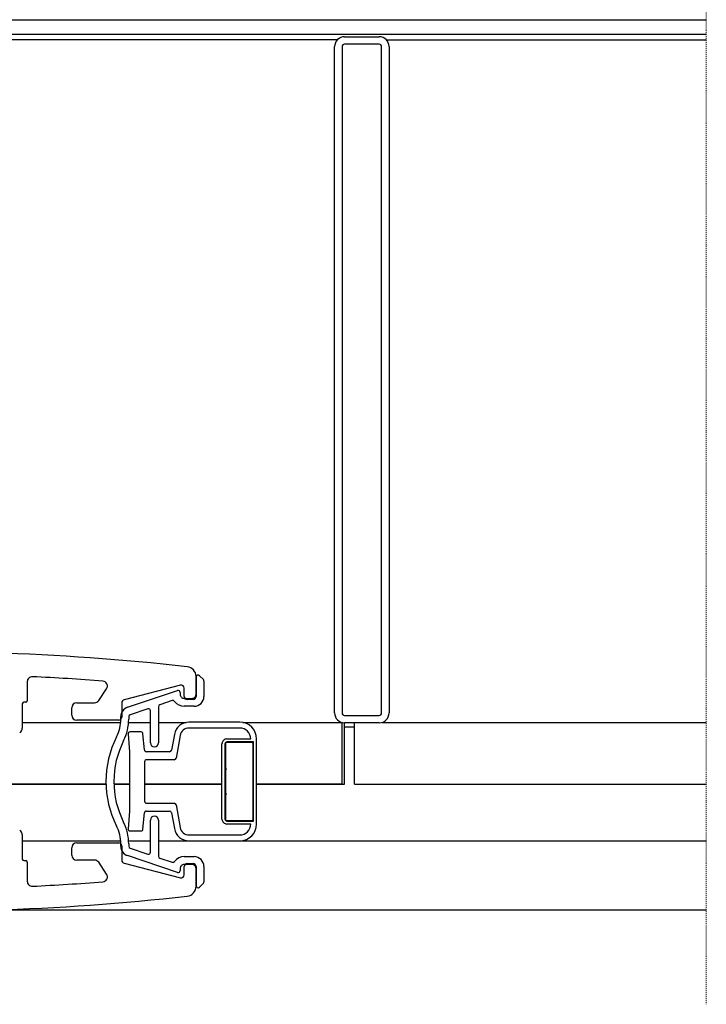
# Model space of a CAD drawing. Units: millimetres. Extents: x -555 to 3121, y 0 to 891.
# Drawn here: x 238 to 307, y 317 to 417 of the extents above; entities that cross this region are included whole.
import ezdxf

# ---------------------------------------------------------------- set-up
doc = ezdxf.new("R2010")
doc.units = ezdxf.units.MM
doc.header["$LTSCALE"] = 0.073313
doc.linetypes.add('HIDDEN', pattern=[0.375, 0.25, -0.125])

msp = doc.modelspace()

# ---------------------------------------------------------------- linework, layer by layer
at = {"color": 7, "linetype": 'HIDDEN', "lineweight": 18}
msp.add_line((307.42525, 426.11979), (307.42525, 317.06979), dxfattribs=at)
at = {"color": 7, "linetype": 'Continuous', "lineweight": 25}
for p, q in [((197.38266, 416.5948), (307.4252, 416.5948)), ((307.4252, 415.09479), (197.38266, 415.09479)), ((197.17631, 414.5948), (270.19391, 414.5948)), ((270.8827, 414.86979), (274.38269, 414.86979)), ((274.38269, 414.1198), (270.8827, 414.1198)), ((275.09675, 414.5698), (307.4252, 414.5698)), ((269.88266, 346.51979), (269.88266, 413.86979)), ((270.6326, 413.86979), (270.6326, 346.51979)), ((274.63267, 346.51979), (274.63267, 413.86979)), ((275.38261, 413.86979), (275.38261, 346.51979)), ((238.83269, 349.68407), (238.83269, 347.74479)), ((255.8826, 350.20125), (255.8826, 348.19479)), ((255.8826, 348.39479), (255.8826, 350.14479)), ((256.22401, 350.28622), (256.62408, 349.88622)), ((256.68261, 349.7448), (256.68261, 348.19479)), ((246.04747, 347.76565), (246.85071, 348.95919)), ((254.30772, 349.32144), (248.60773, 347.85241)), ((248.96524, 347.0931), (254.01912, 348.78445)), ((254.28269, 348.59479), (254.28269, 348.39479)), ((254.68264, 348.19479), (254.68264, 349.03093)), ((238.33261, 347.44479), (238.33261, 344.98511)), ((238.6826, 347.59479), (238.48269, 347.59479)), ((243.83268, 347.5448), (245.63262, 347.5448)), ((248.38266, 347.5619), (248.38266, 346.09479)), ((253.48589, 347.76239), (252.21918, 347.33845)), ((254.68264, 347.99479), (255.48265, 347.99479)), ((255.58267, 347.89479), (254.98269, 347.89479)), ((243.3326, 346.29479), (243.3326, 347.04479)), ((251.01922, 346.93685), (249.21916, 346.33446)), ((251.28267, 343.49479), (251.28267, 346.74719)), ((252.08268, 347.14879), (252.08268, 343.49479)), ((255.68268, 347.19479), (254.68264, 347.19479)), ((238.33261, 345.5698), (248.26906, 345.5698)), ((248.08261, 345.79479), (243.83268, 345.79479)), ((248.28265, 345.89955), (248.28265, 346.14479)), ((249.07134, 345.5698), (251.28267, 345.5698)), ((249.08266, 346.14479), (249.08266, 345.89955)), ((252.08268, 345.5698), (254.89757, 345.5698)), ((260.30192, 345.59479), (255.17032, 345.59479)), ((260.59244, 345.5698), (270.57037, 345.5698)), ((270.6326, 339.3448), (270.6326, 345.55155)), ((270.8827, 346.26979), (274.38269, 346.26979)), ((270.8827, 339.3198), (270.8827, 345.51979)), ((274.38269, 345.51979), (270.8827, 345.51979)), ((271.88263, 339.3198), (271.88263, 345.51979)), ((274.6949, 345.5698), (307.4252, 345.5698)), ((249.02091, 344.37736), (249.17696, 342.5948)), ((250.32434, 344.59479), (249.22023, 344.59479)), ((250.66671, 342.77736), (250.52366, 344.41222)), ((260.30192, 344.99479), (255.17032, 344.99479)), ((271.88263, 345.09479), (270.8827, 345.09479)), ((253.69308, 344.35527), (253.41175, 342.76006)), ((254.284, 344.25108), (253.88, 341.96007)), ((258.50198, 335.7948), (258.50198, 343.39479)), ((258.80191, 343.39479), (258.80191, 335.7948)), ((258.85198, 343.39479), (258.85198, 340.9448)), ((259.00195, 343.89479), (261.40199, 343.89479)), ((261.70192, 343.59479), (259.00195, 343.59479)), ((261.50188, 343.54479), (259.00195, 343.54479)), ((261.65197, 335.7948), (261.65197, 343.39479)), ((261.70192, 335.5948), (261.70192, 343.59479)), ((262.00197, 335.29479), (262.00197, 343.89479)), ((249.17696, 342.5948), (249.17696, 336.59479)), ((253.21481, 342.5948), (250.86591, 342.5948)), ((250.68269, 341.59479), (250.68269, 337.59479)), ((253.68307, 341.79479), (250.8826, 341.79479)), ((258.85198, 340.9448), (258.952, 340.84479)), ((258.952, 340.84479), (258.85198, 340.74479)), ((258.85198, 340.74479), (258.85198, 338.4448)), ((231.88267, 339.3448), (246.78574, 339.3448)), ((231.88267, 339.3198), (246.78645, 339.3198)), ((247.58599, 339.3448), (249.17696, 339.3448)), ((247.5867, 339.3198), (249.17696, 339.3198)), ((250.68269, 339.3448), (258.50198, 339.3448)), ((250.68269, 339.3198), (258.50198, 339.3198)), ((258.80191, 339.3448), (258.85198, 339.3448)), ((258.80191, 339.3198), (258.85198, 339.3198)), ((258.85198, 338.4448), (258.952, 338.34479)), ((261.65197, 339.3448), (261.70192, 339.3448)), ((261.65197, 339.3198), (261.70192, 339.3198)), ((262.00197, 339.3448), (270.6326, 339.3448)), ((262.00197, 339.3198), (270.8827, 339.3198)), ((271.88263, 339.3198), (307.4252, 339.3198)), ((250.8826, 337.39479), (253.68307, 337.39479)), ((258.952, 338.34479), (258.85198, 338.2448)), ((258.85198, 338.2448), (258.85198, 335.7948)), ((249.17696, 336.59479), (249.02091, 334.81222)), ((250.52366, 334.77736), (250.66671, 336.41223)), ((250.86591, 336.59479), (253.21481, 336.59479)), ((253.41175, 336.42953), (253.69308, 334.83432)), ((253.88, 337.22952), (254.284, 334.93851)), ((251.28267, 332.4424), (251.28267, 335.69479)), ((252.08268, 335.69479), (252.08268, 332.0408)), ((259.00195, 335.64479), (261.50188, 335.64479)), ((259.00195, 335.5948), (261.70192, 335.5948)), ((249.22023, 334.59479), (250.32434, 334.59479)), ((261.40199, 335.29479), (259.00195, 335.29479)), ((238.33261, 334.20448), (238.33261, 331.74479)), ((238.33261, 333.5948), (248.27096, 333.5948)), ((249.073, 333.5948), (251.28267, 333.5948)), ((252.08268, 333.5948), (255.17032, 333.5948)), ((255.17032, 334.19479), (260.30192, 334.19479)), ((255.17032, 333.5948), (260.30192, 333.5948)), ((260.30192, 333.5948), (307.4252, 333.5948)), ((243.3326, 332.14479), (243.3326, 332.89479)), ((243.83268, 333.3948), (248.08261, 333.3948)), ((248.28265, 333.04479), (248.28265, 333.29003)), ((248.38266, 333.09479), (248.38266, 331.62769)), ((249.08266, 333.29003), (249.08266, 333.04479)), ((249.21916, 332.85513), (251.01922, 332.25274)), ((238.48269, 331.5948), (238.6826, 331.5948)), ((238.83269, 331.44479), (238.83269, 329.50552)), ((245.63262, 331.6448), (243.83268, 331.6448)), ((246.85071, 330.2304), (246.04747, 331.42394)), ((254.01912, 330.40513), (248.96524, 332.09649)), ((252.21918, 331.85114), (253.48589, 331.4272)), ((254.68264, 331.99479), (255.68268, 331.99479)), ((248.60773, 331.33718), (254.30772, 329.86815)), ((254.28269, 330.79479), (254.28269, 330.59479)), ((255.48265, 331.1948), (254.68264, 331.1948)), ((254.68264, 330.15865), (254.68264, 330.99479)), ((254.98269, 331.29479), (255.58267, 331.29479)), ((255.8826, 330.99479), (255.8826, 328.98834)), ((255.8826, 329.04479), (255.8826, 330.79479)), ((256.68261, 330.99479), (256.68261, 329.4448)), ((256.62408, 329.30337), (256.22401, 328.90337)), ((307.4252, 326.59479), (197.38266, 326.59479))]:
    msp.add_line(p, q, dxfattribs=at)
for centre, radius, start, end in [((270.88266, 413.86979), 1.00001, 89.9977419, 179.9994834), ((270.88276, 413.86964), 0.25016, 90.0125931, 179.9643597), ((274.38261, 413.86979), 1.00001, 0.0005167, 89.9954278), ((274.38272, 413.86984), 0.24995, 359.9890071, 90.0067239), ((227.38273, 102.42975), 250.29292, 83.6667227, 88.1683865), ((254.88268, 350.20133), 0.99991, 359.9953853, 83.6693878), ((256.0826, 350.14478), 0.20001, 45.0060572, 179.9946423), ((239.33269, 349.68407), 0.5, 87.2436581, 179.9994156), ((227.38303, 102.43078), 248.04188, 85.5856831, 87.2330916), ((246.43575, 349.23827), 0.50008, 326.0765789, 85.5717396), ((256.48334, 349.74514), 0.19928, 359.900269, 45.0673089), ((254.08261, 348.59471), 0.20008, 0.0227725, 108.5013954), ((254.68253, 348.39464), 0.39984, 179.9772015, 270.0150607), ((254.38263, 349.03094), 0.30001, 359.9998807, 104.4583547), ((255.48275, 348.39464), 0.39984, 269.9849393, 0.0227985), ((238.4827, 347.4447), 0.15009, 90.0032467, 179.9647459), ((238.6826, 347.74489), 0.15009, 270.0032467, 359.9647459), ((243.83271, 347.04469), 0.50011, 90.0025714, 179.9880379), ((245.63258, 348.04494), 0.50014, 270.0055481, 326.0528679), ((248.68256, 347.562), 0.2999, 104.4491127, 180.0182837), ((253.5494, 347.57269), 0.20005, 35.9619051, 108.5081132), ((254.68269, 348.39485), 1.20006, 215.9592212, 269.9975668), ((254.98262, 348.19478), 0.29998, 179.9963966, 270.0128518), ((255.58261, 348.19478), 0.29998, 270.0099158, 0.0036038), ((255.6826, 348.1948), 1.00001, 270.0045722, 359.9995901), ((249.28249, 346.14492), 0.99984, 108.499564, 180.0075219), ((251.08263, 346.74713), 0.20004, 0.0160984, 108.4834907), ((252.28267, 347.14881), 0.19998, 108.5101355, 180.0062263), ((270.88266, 346.5198), 1.00001, 180.0004098, 270.0022581), ((270.88276, 346.51995), 0.25016, 180.0356403, 269.9874069), ((274.38272, 346.51975), 0.24995, 269.9932761, 0.0109929), ((274.38261, 346.5198), 1.00001, 270.0045722, 359.9995901), ((243.83271, 346.2949), 0.50011, 180.0119621, 269.9974286), ((244.28304, 345.89943), 3.99961, 333.233608, 0.0017415), ((248.08268, 346.09478), 0.29998, 269.9871482, 0.0036034), ((244.27981, 345.9002), 4.80285, 333.2430301, 359.9923061), ((249.28265, 346.14481), 0.19999, 108.5111022, 180.0057932), ((255.17016, 344.09495), 1.49985, 89.9939769, 170.0048489), ((260.30194, 343.89476), 1.70003, 0.0011182, 90.0003884), ((237.8328, 344.98499), 0.4998, 298.346047, 0.0136534), ((249.22027, 344.39468), 0.20011, 90.0119954, 184.9651545), ((250.3244, 344.39477), 0.20002, 5.006123, 90.0164469), ((255.17029, 344.09483), 0.89996, 89.9982686, 170.0021315), ((260.30192, 343.89472), 1.10007, 0.0036657, 89.9996329), ((256.78243, 339.59479), 9.9998, 153.2339088, 206.7660912), ((256.78242, 339.59479), 9.19977, 153.2337847, 206.7662153), ((251.68267, 343.4948), 0.40001, 180.0010666, 359.9989334), ((259.00188, 343.39489), 0.4999, 89.9929118, 180.0113572), ((259.00204, 343.39467), 0.20012, 90.0257062, 179.9646897), ((259.00187, 343.3949), 0.14989, 89.9710433, 180.0424764), ((261.50188, 343.3947), 0.15009, 0.0352541, 89.9967533), ((250.86597, 342.79482), 0.20002, 185.0067401, 269.9822649), ((253.21496, 342.79459), 0.19979, 269.9580069, 350.0494178), ((250.88261, 341.59488), 0.19992, 90.0015627, 180.0229886), ((253.683, 341.99484), 0.20005, 270.0193794, 349.9886812), ((250.88261, 337.59472), 0.19992, 179.9779223, 269.9975264), ((253.683, 337.19475), 0.20004, 10.0109035, 89.9816719), ((250.86598, 336.39477), 0.20003, 90.0187126, 174.9928648), ((253.21496, 336.395), 0.19979, 9.9505822, 90.0419931), ((244.27981, 333.28939), 4.80285, 0.0076717, 26.7569699), ((251.68267, 335.69479), 0.40001, 0.0010666, 179.9989334), ((259.00188, 335.79469), 0.4999, 179.9882784, 270.0074525), ((259.00203, 335.79492), 0.20012, 180.034399, 269.9752051), ((259.00187, 335.79469), 0.14989, 179.9580266, 270.0277423), ((261.50187, 335.79489), 0.1501, 270.004461, 359.964243), ((237.83281, 334.20461), 0.49979, 359.9855532, 61.6547463), ((244.28304, 333.29015), 3.99961, 359.9982585, 26.766392), ((249.22027, 334.79491), 0.20011, 175.035665, 269.9871851), ((250.3244, 334.79482), 0.20003, 269.9845645, 354.9928655), ((255.17016, 335.09464), 1.49985, 189.9951511, 270.0060231), ((255.17029, 335.09475), 0.89996, 189.9978685, 270.0017314), ((260.30194, 335.29483), 1.70003, 269.9996116, 359.9988818), ((260.30192, 335.29486), 1.10007, 270.0002015, 359.9965), ((243.83271, 332.89469), 0.50011, 90.0029358, 179.9876735), ((248.08268, 333.09481), 0.29998, 359.9963966, 90.0128518), ((249.28249, 333.04466), 0.99984, 179.9925848, 251.500436), ((249.28265, 333.04478), 0.19999, 179.9951735, 251.4879312), ((251.08263, 332.44246), 0.20004, 251.5173549, 359.9835896), ((238.4827, 331.74488), 0.15009, 180.0347512, 269.9979677), ((238.68259, 331.4447), 0.1501, 0.035757, 89.995539), ((243.8327, 332.1449), 0.5001, 180.0120246, 269.997793), ((245.63257, 331.14465), 0.50015, 33.9468315, 89.9939507), ((248.68257, 331.6276), 0.2999, 179.9819975, 255.5502504), ((252.28268, 332.04078), 0.19999, 179.9951735, 251.4879312), ((253.5494, 331.6169), 0.20005, 251.4921517, 324.0369713), ((254.68269, 330.79474), 1.20005, 90.0023758, 144.0410106), ((255.6826, 330.99479), 1.00001, 0.0003032, 89.9954278), ((254.08261, 330.59487), 0.20008, 251.4977594, 359.9775392), ((254.68253, 330.79495), 0.39985, 89.9853947, 180.0226099), ((254.98262, 330.99481), 0.29998, 89.9871482, 180.0036034), ((255.48275, 330.79495), 0.39985, 359.9773901, 90.0146053), ((255.58261, 330.99481), 0.29998, 359.9963962, 89.9900842), ((239.33269, 329.50552), 0.5, 180.0005844, 272.7563419), ((227.38303, 576.75881), 248.04188, 272.7669084, 274.4143169), ((246.43575, 329.95132), 0.50007, 274.4281915, 33.9233824), ((254.38263, 330.15866), 0.30001, 255.5422188, 359.9999015), ((256.48334, 329.44444), 0.19927, 314.9316669, 0.1012886), ((254.88268, 328.98825), 0.99991, 276.3306122, 0.0047214), ((256.0826, 329.04481), 0.20001, 180.0058914, 314.9939427), ((227.38256, 576.76224), 250.29533, 271.8316352, 276.3332557)]:
    msp.add_arc(centre, radius, start, end, dxfattribs=at)

doc.saveas('drawing.dxf')
